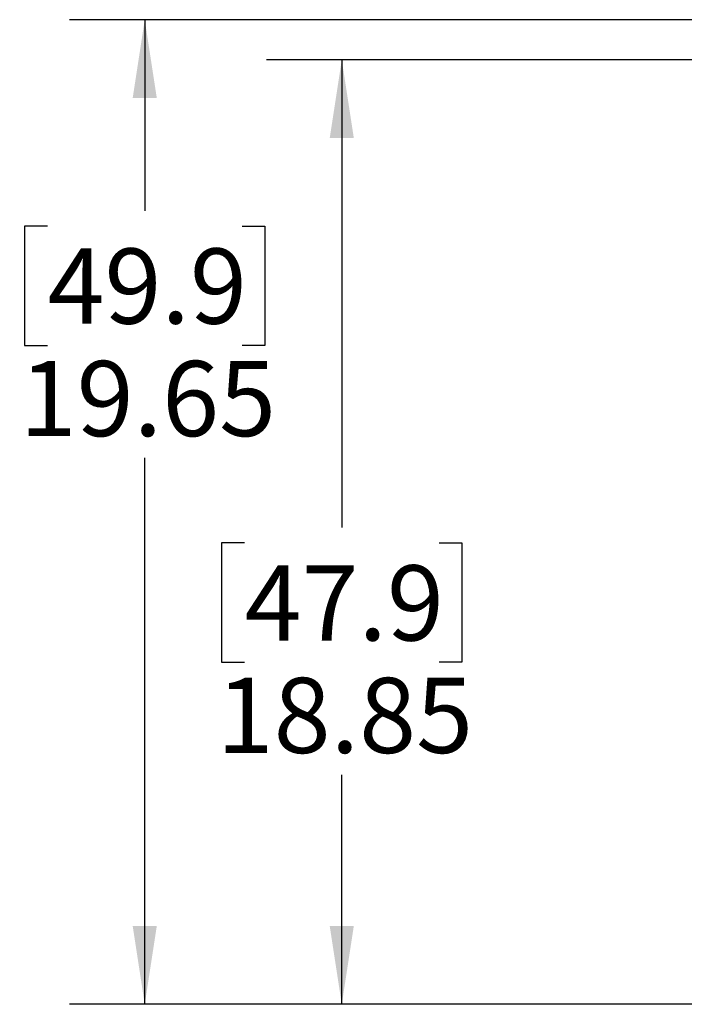
# Model space of a CAD drawing. Units: inches. Extents: x 0.4 to 16.6, y 0.2 to 10.8.
# Drawn here: x 2.8 to 3.9, y 4.1 to 5.8 of the extents above; entities that cross this region are included whole.
import ezdxf

# ---------------------------------------------------------------- set-up
doc = ezdxf.new("R2010")
doc.units = ezdxf.units.IN
doc.header["$MEASUREMENT"] = 0
doc.layers.add('SLD-0', color=179, linetype='Continuous')
doc.styles.add('SLDTEXTSTYLE0', font='TXT', dxfattribs={"width": 0.75})
doc.dimstyles.new('SLDDIMSTYLE0', dxfattribs={"dimtxt": 0.125, "dimasz": 0.13, "dimexe": 0, "dimexo": 0.0625, "dimgap": 0.03125, "dimtad": 0, "dimtih": 1, "dimtoh": 1, "dimlfac": 12, "dimrnd": 1e-09, "dimzin": 12, "dimdsep": 46, "dimtxsty": 'SLDTEXTSTYLE0', "dimsah": 1, "dimcen": 0.09, "dimadec": 0, "dimazin": 3, "dimtfac": 1, "dimtofl": 0, "dimtmove": 0, "dimatfit": 3, "dimfxl": 0, "dimfrac": 2, "dimtolj": 1, "dimtzin": 12, "dimarcsym": 0})

# ---------------------------------------------------------------- blocks, each defined once
blk = doc.blocks.new('_D_1')
at = {"layer": 'SLD-0'}
for p, q in [((3.9943, 5.6993), (3.1892, 5.6993)), ((3.3142, 5.6993), (3.3142, 4.9212)), ((3.1526, 4.8958), (3.1145, 4.8958)), ((3.1145, 4.8958), (3.1145, 4.6974)), ((3.4759, 4.8958), (3.5139, 4.8958)), ((3.5139, 4.8958), (3.5139, 4.6974)), ((3.1145, 4.6974), (3.1526, 4.6974)), ((3.5139, 4.6974), (3.4759, 4.6974)), ((3.3142, 4.1285), (3.3142, 4.5104)), ((3.9834, 4.1285), (3.1892, 4.1285))]:
    blk.add_line(p, q, dxfattribs=at)
for points in [[(3.3142, 5.6993), (3.2942, 5.5693), (3.3342, 5.5693)], [(3.3142, 4.1285), (3.3342, 4.2585), (3.2942, 4.2585)]]:
    blk.add_solid(points, dxfattribs=at)
at = {"layer": 'SLD-0', "char_height": 0.125, "attachment_point": 1, "style": 'SLDTEXTSTYLE0'}
for s, insert in [('47.9', (3.1526, 4.8585)), ('18.85', (3.1064, 4.6715))]:
    blk.add_mtext(s, dxfattribs=dict(at, insert=insert))
blk = doc.blocks.new('_D_2')
at = {"layer": 'SLD-0'}
for p, q in [((4.0415, 5.766), (2.8618, 5.766)), ((2.9868, 5.766), (2.9868, 5.4482)), ((2.8252, 5.4228), (2.7871, 5.4228)), ((2.7871, 5.4228), (2.7871, 5.2243)), ((3.1485, 5.4228), (3.1866, 5.4228)), ((3.1866, 5.4228), (3.1866, 5.2243)), ((2.7871, 5.2243), (2.8252, 5.2243)), ((3.1866, 5.2243), (3.1485, 5.2243)), ((2.9868, 4.1285), (2.9868, 5.0373)), ((3.9834, 4.1285), (2.8618, 4.1285))]:
    blk.add_line(p, q, dxfattribs=at)
for points in [[(2.9868, 5.766), (2.9668, 5.636), (3.0068, 5.636)], [(2.9868, 4.1285), (3.0068, 4.2585), (2.9668, 4.2585)]]:
    blk.add_solid(points, dxfattribs=at)
at = {"layer": 'SLD-0', "char_height": 0.125, "attachment_point": 1, "style": 'SLDTEXTSTYLE0'}
for s, insert in [('49.9', (2.8252, 5.3855)), ('19.65', (2.779, 5.1984))]:
    blk.add_mtext(s, dxfattribs=dict(at, insert=insert))

msp = doc.modelspace()

# ---------------------------------------------------------------- dimensions: what is measured, and where the dimension line sits
at = {"layer": 'SLD-0'}
for base, p2, picture, middle in [((2.98683, 5.766), (4.09146, 5.766), '_D_2', (2.98683, 5.24274)), ((3.31422, 5.69933), (4.04425, 5.69933), '_D_1', (3.31422, 4.71581))]:
    dim = msp.add_linear_dim(base=base, p1=(4.03342, 4.1285), p2=p2, angle=90, dimstyle='SLDDIMSTYLE0', dxfattribs=at)
    dim.commit()
    dim.dimension.update_dxf_attribs({"geometry": picture, "text_midpoint": middle, "dimtype": 160})

doc.saveas('drawing.dxf')
